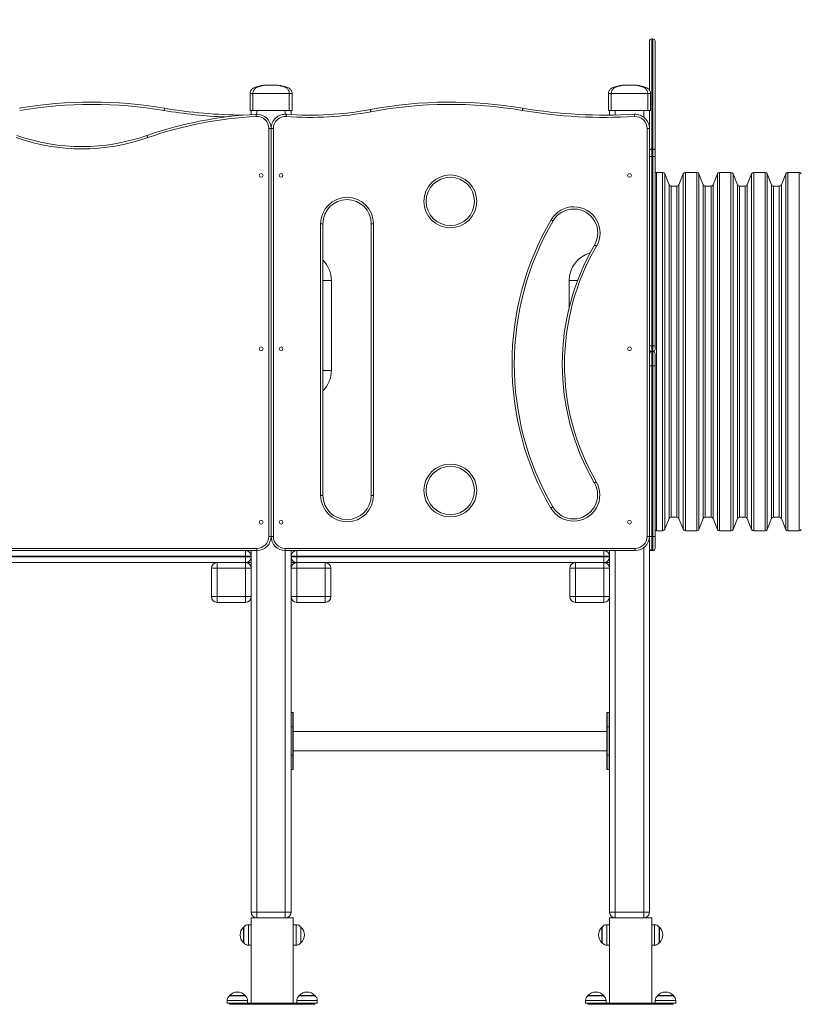
# Model space of a CAD drawing. Extents: x 616 to 750, y 798 to 921.
# Drawn here: x 676 to 690, y 887 to 904 of the extents above; entities that cross this region are included whole.
import ezdxf

# ---------------------------------------------------------------- set-up
doc = ezdxf.new("R2010")
doc.units = 0
doc.header["$LTSCALE"] = 25
doc.layers.get('0').update_dxf_attribs({"linetype": 'CONTINUOUS'})
doc.layers.get('Defpoints').update_dxf_attribs({"linetype": 'CONTINUOUS'})
doc.layers.add('COTAS', color=7, linetype='CONTINUOUS')
doc.styles.add('ROMANS', font='romans')
doc.styles.get("Standard").update_dxf_attribs({"font": 'txt.shx'})
doc.dimstyles.get("Standard").update_dxf_attribs({"dimtxt": 0.18, "dimasz": 0.18, "dimexe": 0.18, "dimexo": 0.0625, "dimgap": 0.09, "dimtad": 0, "dimtih": 1, "dimtoh": 1, "dimdec": 4, "dimzin": 0, "dimdsep": 46, "dimtxsty": 'Standard', "dimcen": 0.09, "dimadec": 0, "dimazin": 0, "dimtfac": 1, "dimtdec": 4, "dimtofl": 0, "dimtmove": 0, "dimatfit": 3, "dimfxl": 1, "dimtolj": 1, "dimtzin": 0, "dimarcsym": 0})

# ---------------------------------------------------------------- blocks, each defined once
blk = doc.blocks.new('*D2')
at = {"layer": 'COTAS', "color": 0, "lineweight": -2, "transparency": 16777216}
for p, q in [((676.821, 911.6), (737.953, 911.6)), ((736.953, 909.6), (736.953, 901.629)), ((736.953, 888.682), (736.953, 896.653)), ((714.526, 886.682), (737.953, 886.682))]:
    blk.add_line(p, q, dxfattribs=at)
at = {"layer": 'COTAS', "color": 0, "transparency": 16777216}
for points in [[(736.62, 909.6), (737.287, 909.6), (736.953, 911.6)], [(736.62, 888.682), (737.287, 888.682), (736.953, 886.682)]]:
    blk.add_solid(points, dxfattribs=at)
at = {"layer": 'Defpoints', "color": 0, "transparency": 16777216}
for p in [(675.821, 911.6), (713.526, 886.682), (736.953, 886.682)]:
    blk.add_point(p, dxfattribs=at)
at = {"layer": 'COTAS', "color": 0, "transparency": 16777216, "insert": (736.953, 899.141), "char_height": 2.5, "attachment_point": 5, "style": 'ROMANS'}
blk.add_mtext('\\A1;2,49', dxfattribs=at)
blk = doc.blocks.new('*D3')
at = {"layer": 'COTAS', "color": 0, "lineweight": -2, "transparency": 16777216}
for p, q in [((655.928, 887.712), (655.928, 919.939)), ((713.526, 887.682), (713.526, 919.939)), ((657.928, 918.939), (679.918, 918.939)), ((711.526, 918.939), (689.537, 918.939))]:
    blk.add_line(p, q, dxfattribs=at)
at = {"layer": 'COTAS', "color": 0, "transparency": 16777216}
for points in [[(657.928, 919.273), (657.928, 918.606), (655.928, 918.939)], [(711.526, 919.273), (711.526, 918.606), (713.526, 918.939)]]:
    blk.add_solid(points, dxfattribs=at)
at = {"layer": 'Defpoints', "color": 0, "transparency": 16777216}
for p in [(713.526, 918.939), (655.928, 886.712), (713.526, 886.682)]:
    blk.add_point(p, dxfattribs=at)
at = {"layer": 'COTAS', "color": 0, "transparency": 16777216, "insert": (684.727, 918.939), "char_height": 2.5, "attachment_point": 5, "style": 'ROMANS'}
blk.add_mtext('\\A1;5,76', dxfattribs=at)

msp = doc.modelspace()

# ---------------------------------------------------------------- linework, layer by layer
at = {"color": 7, "linetype": 'Continuous', "lineweight": 15}
for p, q in [((686.866, 902.763), (686.866, 903.622)), ((686.926, 903.662), (686.906, 903.662)), ((686.906, 903.662), (686.906, 901.723)), ((686.926, 901.723), (686.926, 903.662)), ((686.966, 903.622), (686.966, 901.702)), ((679.896, 902.702), (679.846, 902.702)), ((679.846, 902.702), (679.846, 902.402)), ((680.536, 902.702), (679.896, 902.702)), ((679.896, 902.702), (679.896, 902.402)), ((680.536, 902.702), (680.536, 902.402)), ((680.586, 902.702), (680.536, 902.702)), ((680.586, 902.702), (680.586, 902.402)), ((686.196, 902.702), (686.146, 902.702)), ((686.146, 902.702), (686.146, 902.402)), ((686.196, 902.702), (686.196, 902.402)), ((686.836, 902.702), (686.196, 902.702)), ((686.886, 902.702), (686.836, 902.702)), ((686.836, 902.702), (686.836, 902.402)), ((686.886, 902.702), (686.886, 902.402)), ((679.896, 902.402), (679.846, 902.402)), ((679.866, 902.332), (679.866, 902.402)), ((680.536, 902.402), (679.896, 902.402)), ((679.966, 902.338), (679.966, 902.402)), ((680.466, 902.338), (680.466, 902.402)), ((680.586, 902.402), (680.536, 902.402)), ((680.566, 902.332), (680.566, 902.402)), ((686.196, 902.402), (686.146, 902.402)), ((686.166, 902.322), (686.166, 902.402)), ((686.836, 902.402), (686.196, 902.402)), ((686.266, 902.323), (686.266, 902.402)), ((686.766, 902.287), (686.766, 902.402)), ((686.886, 902.402), (686.836, 902.402)), ((686.866, 902.087), (686.866, 902.402)), ((680.176, 894.912), (680.176, 902.088)), ((680.216, 902.088), (680.176, 902.088)), ((680.256, 902.088), (680.216, 902.088)), ((680.216, 894.912), (680.216, 902.088)), ((680.256, 902.088), (680.256, 894.912)), ((686.826, 894.912), (686.826, 902.087)), ((686.866, 902.087), (686.826, 902.087)), ((686.866, 902.087), (686.866, 894.912)), ((686.906, 901.723), (686.906, 901.592)), ((686.926, 901.723), (686.906, 901.723)), ((686.926, 901.592), (686.926, 901.723)), ((686.966, 901.702), (686.966, 901.592)), ((686.866, 901.592), (686.906, 901.592)), ((686.906, 901.592), (686.906, 898.262)), ((686.926, 901.592), (686.906, 901.592)), ((686.926, 898.262), (686.926, 901.592)), ((686.926, 901.592), (686.966, 901.592)), ((686.966, 901.592), (686.966, 898.262)), ((687.099, 901.312), (686.989, 901.312)), ((686.989, 895.012), (686.989, 901.312)), ((687.099, 895.012), (687.099, 901.312)), ((687.212, 901.097), (687.136, 901.287)), ((687.136, 895.037), (687.136, 901.287)), ((687.462, 901.287), (687.386, 901.097)), ((687.462, 895.037), (687.462, 901.287)), ((687.699, 901.312), (687.499, 901.312)), ((687.499, 895.012), (687.499, 901.312)), ((687.699, 895.012), (687.699, 901.312)), ((687.812, 901.097), (687.736, 901.287)), ((687.736, 895.036), (687.736, 901.287)), ((688.062, 901.287), (687.986, 901.097)), ((688.062, 895.036), (688.062, 901.287)), ((688.299, 901.312), (688.099, 901.312)), ((688.099, 895.011), (688.099, 901.312)), ((688.299, 895.011), (688.299, 901.312)), ((688.412, 901.097), (688.336, 901.287)), ((688.336, 895.036), (688.336, 901.287)), ((688.662, 901.287), (688.586, 901.097)), ((688.662, 895.036), (688.662, 901.287)), ((688.899, 901.312), (688.699, 901.312)), ((688.699, 895.011), (688.699, 901.312)), ((688.899, 895.011), (688.899, 901.312)), ((689.012, 901.097), (688.936, 901.287)), ((688.936, 895.036), (688.936, 901.287)), ((689.262, 901.287), (689.186, 901.097)), ((689.262, 895.036), (689.262, 901.287)), ((689.499, 901.312), (689.299, 901.312)), ((689.299, 895.011), (689.299, 901.312)), ((689.499, 895.011), (689.499, 901.312)), ((687.212, 895.227), (687.212, 901.097)), ((687.349, 901.072), (687.249, 901.072)), ((687.249, 895.252), (687.249, 901.072)), ((687.349, 895.252), (687.349, 901.072)), ((687.386, 895.227), (687.386, 901.097)), ((687.812, 895.227), (687.812, 901.097)), ((687.949, 901.072), (687.849, 901.072)), ((687.849, 895.252), (687.849, 901.072)), ((687.949, 895.252), (687.949, 901.072)), ((687.986, 895.227), (687.986, 901.097)), ((688.412, 895.227), (688.412, 901.097)), ((688.549, 901.072), (688.449, 901.072)), ((688.449, 895.252), (688.449, 901.072)), ((688.549, 895.252), (688.549, 901.072)), ((688.586, 895.227), (688.586, 901.097)), ((689.012, 895.227), (689.012, 901.097)), ((689.149, 901.072), (689.049, 901.072)), ((689.049, 895.252), (689.049, 901.072)), ((689.149, 895.252), (689.149, 901.072)), ((689.186, 895.227), (689.186, 901.097)), ((681.086, 895.634), (681.086, 900.412)), ((681.126, 900.412), (681.086, 900.412)), ((681.126, 900.412), (681.126, 895.634)), ((681.976, 900.412), (682.016, 900.412)), ((681.976, 895.634), (681.976, 900.412)), ((682.016, 900.412), (682.016, 895.634)), ((681.166, 899.412), (681.126, 899.412)), ((681.276, 899.412), (681.166, 899.412)), ((681.276, 897.832), (681.276, 899.412)), ((685.456, 899.412), (685.456, 898.939)), ((685.604, 899.412), (685.456, 899.412)), ((686.866, 898.262), (686.906, 898.262)), ((686.906, 898.262), (686.906, 898.162)), ((686.926, 898.262), (686.906, 898.262)), ((686.926, 898.262), (686.966, 898.262)), ((686.926, 898.162), (686.926, 898.262)), ((686.949, 898.154), (686.949, 898.169)), ((686.966, 898.262), (686.966, 898.202)), ((686.906, 898.162), (686.906, 897.912)), ((686.926, 898.162), (686.906, 898.162)), ((686.926, 897.912), (686.926, 898.162)), ((686.966, 898.122), (686.966, 897.912)), ((681.166, 897.832), (681.126, 897.832)), ((681.276, 897.832), (681.166, 897.832)), ((686.866, 897.912), (686.906, 897.912)), ((686.906, 897.912), (686.906, 894.912)), ((686.926, 897.912), (686.906, 897.912)), ((686.926, 894.912), (686.926, 897.912)), ((686.926, 897.912), (686.966, 897.912)), ((686.966, 897.912), (686.966, 894.912)), ((681.086, 895.634), (681.126, 895.634)), ((682.016, 895.634), (681.976, 895.634)), ((687.136, 895.037), (687.212, 895.227)), ((687.249, 895.252), (687.349, 895.252)), ((687.386, 895.227), (687.462, 895.037)), ((687.736, 895.036), (687.812, 895.227)), ((687.849, 895.252), (687.949, 895.252)), ((687.986, 895.227), (688.062, 895.036)), ((688.336, 895.036), (688.412, 895.227)), ((688.449, 895.252), (688.549, 895.252)), ((688.586, 895.227), (688.662, 895.036)), ((688.936, 895.036), (689.012, 895.227)), ((689.049, 895.252), (689.149, 895.252)), ((689.186, 895.227), (689.262, 895.036)), ((680.176, 894.912), (680.216, 894.912)), ((680.256, 894.912), (680.216, 894.912)), ((686.866, 894.912), (686.826, 894.912)), ((686.866, 894.912), (686.906, 894.912)), ((686.866, 894.765), (686.866, 894.912)), ((686.906, 894.912), (686.906, 894.662)), ((686.926, 894.912), (686.906, 894.912)), ((686.926, 894.662), (686.926, 894.912)), ((686.926, 894.912), (686.966, 894.912)), ((686.966, 894.912), (686.966, 894.702)), ((686.989, 895.012), (687.099, 895.012)), ((687.499, 895.012), (687.699, 895.012)), ((688.099, 895.011), (688.299, 895.011)), ((688.699, 895.011), (688.899, 895.011)), ((689.299, 895.011), (689.499, 895.011)), ((673.816, 894.702), (679.966, 894.702)), ((679.966, 894.702), (679.966, 894.662)), ((680.466, 894.702), (686.616, 894.702)), ((680.466, 894.702), (680.466, 894.662)), ((686.616, 894.702), (686.616, 894.662)), ((686.766, 888.302), (686.766, 894.712)), ((686.866, 888.302), (686.866, 894.765)), ((674.366, 894.662), (679.766, 894.662)), ((679.766, 894.562), (674.366, 894.562)), ((674.366, 894.552), (679.766, 894.552)), ((679.966, 894.662), (679.766, 894.662)), ((679.766, 894.562), (679.766, 894.662)), ((679.766, 894.552), (679.766, 894.562)), ((679.866, 894.562), (679.766, 894.562)), ((679.766, 894.452), (679.766, 894.552)), ((679.766, 894.552), (679.866, 894.552)), ((679.866, 894.562), (679.866, 894.662)), ((679.866, 894.552), (679.866, 894.562)), ((679.866, 888.302), (679.866, 894.552)), ((679.966, 888.302), (679.966, 894.662)), ((686.616, 894.662), (680.466, 894.662)), ((680.466, 888.302), (680.466, 894.662)), ((680.566, 894.562), (680.566, 894.662)), ((680.666, 894.562), (680.566, 894.562)), ((680.566, 894.552), (680.566, 894.562)), ((680.566, 888.302), (680.566, 894.552)), ((680.566, 894.552), (680.666, 894.552)), ((680.666, 894.562), (680.666, 894.662)), ((686.066, 894.562), (680.666, 894.562)), ((680.666, 894.552), (680.666, 894.562)), ((680.666, 894.452), (680.666, 894.552)), ((680.666, 894.552), (686.066, 894.552)), ((686.066, 894.562), (686.066, 894.662)), ((686.166, 894.562), (686.066, 894.562)), ((686.066, 894.552), (686.066, 894.562)), ((686.066, 894.452), (686.066, 894.552)), ((686.066, 894.552), (686.166, 894.552)), ((686.166, 894.562), (686.166, 894.662)), ((686.166, 894.552), (686.166, 894.562)), ((686.166, 888.302), (686.166, 894.552)), ((686.266, 888.302), (686.266, 894.662)), ((686.926, 894.662), (686.906, 894.662)), ((679.766, 894.452), (674.366, 894.452)), ((679.266, 894.452), (679.266, 894.352)), ((679.766, 894.452), (679.766, 894.352)), ((679.866, 894.452), (679.766, 894.452)), ((680.666, 894.452), (680.566, 894.452)), ((680.666, 894.452), (680.666, 894.352)), ((686.066, 894.452), (680.666, 894.452)), ((681.166, 894.452), (681.166, 894.352)), ((685.566, 894.452), (685.566, 894.352)), ((686.066, 894.452), (686.066, 894.352)), ((686.166, 894.452), (686.066, 894.452)), ((679.166, 894.352), (679.266, 894.352)), ((679.166, 893.852), (679.166, 894.352)), ((679.266, 894.352), (679.266, 893.852)), ((679.766, 894.352), (679.266, 894.352)), ((679.766, 893.852), (679.766, 894.352)), ((679.866, 894.352), (679.766, 894.352)), ((679.866, 894.352), (679.866, 893.852)), ((680.566, 893.852), (680.566, 894.352)), ((680.566, 894.352), (680.666, 894.352)), ((680.666, 894.352), (680.666, 893.852)), ((681.166, 894.352), (680.666, 894.352)), ((681.166, 893.852), (681.166, 894.352)), ((681.266, 894.352), (681.166, 894.352)), ((681.266, 894.352), (681.266, 893.852)), ((685.466, 893.852), (685.466, 894.352)), ((685.466, 894.352), (685.566, 894.352)), ((685.566, 894.352), (685.566, 893.852)), ((686.066, 894.352), (685.566, 894.352)), ((686.066, 893.852), (686.066, 894.352)), ((686.166, 894.352), (686.066, 894.352)), ((686.166, 894.352), (686.166, 893.852)), ((679.266, 893.852), (679.166, 893.852)), ((679.266, 893.852), (679.266, 893.752)), ((679.266, 893.852), (679.766, 893.852)), ((679.766, 893.852), (679.866, 893.852)), ((679.766, 893.852), (679.766, 893.752)), ((680.666, 893.852), (680.566, 893.852)), ((680.666, 893.852), (681.166, 893.852)), ((680.666, 893.852), (680.666, 893.752)), ((681.166, 893.852), (681.266, 893.852)), ((681.166, 893.852), (681.166, 893.752)), ((685.566, 893.852), (685.466, 893.852)), ((685.566, 893.852), (686.066, 893.852)), ((685.566, 893.852), (685.566, 893.752)), ((686.066, 893.852), (686.166, 893.852)), ((686.066, 893.852), (686.066, 893.752)), ((679.766, 893.752), (679.266, 893.752)), ((681.166, 893.752), (680.666, 893.752)), ((686.066, 893.752), (685.566, 893.752)), ((680.596, 891.812), (680.566, 891.812)), ((680.596, 891.562), (680.596, 891.812)), ((680.606, 891.802), (680.606, 891.562)), ((686.116, 891.562), (686.116, 891.802)), ((686.156, 891.812), (686.126, 891.812)), ((686.126, 891.812), (686.126, 891.562)), ((686.156, 891.562), (686.156, 891.812)), ((680.566, 891.562), (680.596, 891.562)), ((680.596, 891.062), (680.596, 891.562)), ((680.606, 891.562), (680.596, 891.562)), ((680.606, 891.562), (680.606, 891.062)), ((686.116, 891.482), (680.606, 891.482)), ((686.126, 891.562), (686.116, 891.562)), ((686.116, 891.062), (686.116, 891.562)), ((686.126, 891.562), (686.126, 891.062)), ((686.156, 891.562), (686.126, 891.562)), ((686.166, 891.562), (686.156, 891.562)), ((686.156, 891.062), (686.156, 891.562)), ((680.566, 891.062), (680.596, 891.062)), ((680.606, 891.062), (680.596, 891.062)), ((680.596, 890.812), (680.596, 891.062)), ((680.606, 891.142), (686.116, 891.142)), ((680.606, 891.062), (680.606, 890.822)), ((686.126, 891.062), (686.116, 891.062)), ((686.116, 890.822), (686.116, 891.062)), ((686.156, 891.062), (686.126, 891.062)), ((686.126, 891.062), (686.126, 890.812)), ((686.166, 891.062), (686.156, 891.062)), ((686.156, 890.812), (686.156, 891.062)), ((680.566, 890.812), (680.596, 890.812)), ((686.126, 890.812), (686.156, 890.812)), ((679.866, 888.302), (679.966, 888.302)), ((679.966, 888.202), (679.966, 888.302)), ((679.966, 888.302), (680.466, 888.302)), ((680.466, 888.302), (680.566, 888.302)), ((680.466, 888.302), (680.466, 888.202)), ((686.166, 888.302), (686.266, 888.302)), ((686.266, 888.202), (686.266, 888.302)), ((686.266, 888.302), (686.766, 888.302)), ((686.766, 888.302), (686.766, 888.202)), ((686.766, 888.302), (686.866, 888.302)), ((679.866, 888.202), (679.866, 886.702)), ((679.866, 888.202), (680.606, 888.202)), ((680.606, 888.202), (680.606, 886.702)), ((686.166, 888.202), (686.166, 886.702)), ((686.166, 888.202), (686.906, 888.202)), ((686.906, 888.202), (686.906, 886.702)), ((679.737, 888.041), (679.731, 888.041)), ((679.731, 888.041), (679.731, 887.902)), ((679.736, 888.04), (679.736, 887.902)), ((679.866, 888.082), (679.817, 888.082)), ((679.817, 887.902), (679.817, 888.082)), ((680.655, 888.082), (680.606, 888.082)), ((680.655, 888.082), (680.655, 887.902)), ((680.741, 888.041), (680.736, 888.041)), ((680.736, 887.902), (680.736, 888.04)), ((680.741, 887.902), (680.741, 888.041)), ((686.037, 888.041), (686.031, 888.041)), ((686.031, 888.041), (686.031, 887.902)), ((686.036, 888.04), (686.036, 887.902)), ((686.166, 888.082), (686.117, 888.082)), ((686.117, 887.902), (686.117, 888.082)), ((686.955, 888.082), (686.906, 888.082)), ((686.955, 888.082), (686.955, 887.902)), ((687.041, 888.041), (687.036, 888.041)), ((687.036, 887.902), (687.036, 888.04)), ((687.041, 887.902), (687.041, 888.041)), ((679.731, 887.902), (679.731, 887.763)), ((679.736, 887.902), (679.736, 887.763)), ((679.817, 887.722), (679.817, 887.902)), ((680.655, 887.902), (680.655, 887.722)), ((680.736, 887.763), (680.736, 887.902)), ((680.741, 887.763), (680.741, 887.902)), ((686.031, 887.902), (686.031, 887.763)), ((686.036, 887.902), (686.036, 887.763)), ((686.117, 887.722), (686.117, 887.902)), ((686.955, 887.902), (686.955, 887.722)), ((687.036, 887.763), (687.036, 887.902)), ((687.041, 887.763), (687.041, 887.902)), ((679.731, 887.763), (679.737, 887.763)), ((679.817, 887.722), (679.866, 887.722)), ((680.606, 887.722), (680.655, 887.722)), ((680.736, 887.763), (680.741, 887.763)), ((686.031, 887.763), (686.037, 887.763)), ((686.117, 887.722), (686.166, 887.722)), ((686.906, 887.722), (686.955, 887.722)), ((687.036, 887.763), (687.041, 887.763)), ((679.443, 886.751), (679.443, 886.702)), ((679.443, 886.751), (679.474, 886.751)), ((679.474, 886.751), (679.803, 886.751)), ((679.484, 886.837), (679.484, 886.831)), ((679.508, 886.837), (679.484, 886.837)), ((679.508, 886.832), (679.484, 886.832)), ((679.762, 886.837), (679.508, 886.837)), ((679.761, 886.832), (679.508, 886.832)), ((679.762, 886.831), (679.762, 886.837)), ((679.803, 886.702), (679.803, 886.751)), ((680.668, 886.751), (680.668, 886.702)), ((680.668, 886.751), (680.699, 886.751)), ((680.699, 886.751), (681.028, 886.751)), ((680.709, 886.837), (680.709, 886.831)), ((680.733, 886.837), (680.709, 886.837)), ((680.733, 886.832), (680.709, 886.832)), ((680.987, 886.837), (680.733, 886.837)), ((680.986, 886.832), (680.733, 886.832)), ((680.987, 886.831), (680.987, 886.837)), ((681.028, 886.702), (681.028, 886.751)), ((685.743, 886.751), (685.743, 886.702)), ((685.743, 886.751), (685.774, 886.751)), ((685.774, 886.751), (686.103, 886.751)), ((685.784, 886.837), (685.784, 886.831)), ((685.808, 886.837), (685.784, 886.837)), ((685.808, 886.832), (685.784, 886.832)), ((686.062, 886.837), (685.808, 886.837)), ((686.061, 886.832), (685.808, 886.832)), ((686.062, 886.831), (686.062, 886.837)), ((686.103, 886.702), (686.103, 886.751)), ((686.968, 886.751), (686.968, 886.702)), ((686.968, 886.751), (686.999, 886.751)), ((686.999, 886.751), (687.328, 886.751)), ((687.009, 886.837), (687.009, 886.831)), ((687.033, 886.837), (687.009, 886.837)), ((687.033, 886.832), (687.009, 886.832)), ((687.287, 886.837), (687.033, 886.837)), ((687.286, 886.832), (687.033, 886.832)), ((687.287, 886.831), (687.287, 886.837)), ((687.328, 886.702), (687.328, 886.751)), ((679.474, 886.702), (679.443, 886.702)), ((679.737, 886.702), (679.474, 886.702)), ((679.486, 886.702), (679.486, 886.682)), ((679.486, 886.682), (679.586, 886.682)), ((679.586, 886.702), (679.586, 886.682)), ((679.586, 886.682), (680.886, 886.682)), ((679.737, 886.702), (680.733, 886.702)), ((681.028, 886.702), (680.733, 886.702)), ((680.886, 886.702), (680.886, 886.682)), ((680.886, 886.682), (680.986, 886.682)), ((680.986, 886.702), (680.986, 886.682)), ((685.774, 886.702), (685.743, 886.702)), ((686.037, 886.702), (685.774, 886.702)), ((685.786, 886.702), (685.786, 886.682)), ((685.786, 886.682), (685.886, 886.682)), ((685.886, 886.702), (685.886, 886.682)), ((685.886, 886.682), (687.186, 886.682)), ((686.037, 886.702), (687.033, 886.702)), ((687.328, 886.702), (687.033, 886.702)), ((687.186, 886.702), (687.186, 886.682)), ((687.186, 886.682), (687.286, 886.682)), ((687.286, 886.702), (687.286, 886.682))]:
    msp.add_line(p, q, dxfattribs=at)
at = {"color": 7, "linetype": 'Continuous', "lineweight": 15, "flags": 128}
for points in [[(678.343, 902.443), (678.343, 902.443), (678.342, 902.44), (678.342, 902.437), (678.341, 902.432), (678.34, 902.426), (678.339, 902.419), (678.337, 902.412), (678.336, 902.404)], [(679.954, 902.337), (679.954, 902.337), (679.954, 902.334), (679.954, 902.331), (679.954, 902.326), (679.955, 902.32), (679.955, 902.313), (679.955, 902.305), (679.956, 902.297)], [(680.481, 902.297), (680.482, 902.305), (680.483, 902.312), (680.483, 902.319), (680.484, 902.325), (680.484, 902.33), (680.484, 902.334), (680.484, 902.336), (680.484, 902.337)], [(681.962, 902.42), (681.962, 902.42), (681.962, 902.417), (681.963, 902.414), (681.964, 902.409), (681.965, 902.403), (681.966, 902.396), (681.968, 902.389), (681.969, 902.381)], [(684.643, 902.443), (684.642, 902.442), (684.642, 902.44), (684.641, 902.436), (684.641, 902.432), (684.64, 902.426), (684.638, 902.419), (684.637, 902.411), (684.636, 902.404)], [(686.601, 902.337), (686.601, 902.336), (686.601, 902.334), (686.602, 902.33), (686.602, 902.325), (686.602, 902.319), (686.603, 902.312), (686.603, 902.305), (686.604, 902.297)], [(686.866, 901.702), (686.867, 901.706), (686.869, 901.71), (686.873, 901.714), (686.878, 901.717), (686.884, 901.72), (686.891, 901.721), (686.898, 901.723), (686.906, 901.723)], [(686.926, 901.723), (686.934, 901.723), (686.942, 901.721), (686.948, 901.72), (686.955, 901.717), (686.959, 901.714), (686.963, 901.71), (686.965, 901.706), (686.966, 901.702)], [(685.138, 900.481), (685.145, 900.477), (685.151, 900.473), (685.157, 900.469), (685.162, 900.466), (685.167, 900.464), (685.17, 900.462), (685.172, 900.461), (685.172, 900.46)], [(685.901, 900.035), (685.902, 900.035), (685.904, 900.034), (685.907, 900.032), (685.911, 900.029), (685.916, 900.026), (685.922, 900.023), (685.929, 900.019), (685.935, 900.015)], [(685.897, 895.854), (685.898, 895.854), (685.9, 895.855), (685.903, 895.857), (685.907, 895.86), (685.913, 895.863), (685.918, 895.866), (685.925, 895.87), (685.932, 895.874)], [(685.133, 895.41), (685.14, 895.414), (685.147, 895.418), (685.153, 895.421), (685.158, 895.424), (685.162, 895.427), (685.165, 895.429), (685.167, 895.43), (685.168, 895.43)]]:
    msp.add_lwpolyline(points, dxfattribs=at)
at = {"color": 7, "linetype": 'Continuous', "lineweight": 15}
for centre, radius in [((680.041, 901.262), 0.0325), ((680.391, 901.262), 0.0325), ((686.516, 901.262), 0.0325), ((683.366, 900.805), 0.465), ((683.366, 900.805), 0.425), ((680.041, 898.212), 0.0325), ((680.391, 898.212), 0.0325), ((686.516, 898.212), 0.0325), ((683.366, 895.72), 0.465), ((683.366, 895.72), 0.425), ((680.041, 895.162), 0.0325), ((680.391, 895.162), 0.0325), ((686.516, 895.162), 0.0325)]:
    msp.add_circle(centre, radius, dxfattribs=at)
for centre, radius, start, end in [((686.906, 903.622), 0.04, 90, 180), ((686.926, 903.622), 0.04, 0, 90), ((677.066, 894.924), 7.627, 80.3662, 99.6338), ((677.066, 894.924), 7.587, 80.3662, 99.6338), ((683.366, 894.924), 7.627, 80.3662, 100.6112), ((683.366, 894.924), 7.587, 80.3662, 100.6112), ((680.303, 895.406), 6.94, 92.8882, 109.0799), ((679.785, 910.943), 8.661, 260.3662, 267.5769), ((679.785, 910.943), 8.621, 260.3662, 269.6033), ((679.966, 902.088), 0.25, 0, 92.8882), ((680.466, 902.088), 0.25, 85.8417, 180), ((680.902, 908.078), 5.796, 265.8417, 280.6112), ((680.902, 908.078), 5.756, 265.8417, 280.6112), ((686.085, 910.943), 8.661, 260.3662, 273.4313), ((686.085, 910.943), 8.621, 260.3662, 273.4313), ((686.616, 902.087), 0.25, 0, 93.4313), ((680.303, 895.406), 6.9, 92.8882, 109.0789), ((679.966, 902.088), 0.21, 0, 92.8882), ((680.466, 902.088), 0.21, 85.8417, 180), ((686.616, 902.087), 0.21, 0, 93.4313), ((676.891, 905.207), 3.478, 250.5788, 289.4212), ((676.891, 905.207), 3.438, 250.5769, 289.4231), ((686.989, 901.272), 0.04, 90, 124.3323), ((687.099, 901.272), 0.04, 21.8175, 90), ((687.499, 901.272), 0.04, 90, 158.1825), ((687.699, 901.272), 0.04, 22.8367, 90.1814), ((688.099, 901.272), 0.04, 90, 158.2434), ((688.299, 901.272), 0.04, 21.7566, 90), ((688.699, 901.272), 0.04, 90, 158.2434), ((688.899, 901.272), 0.04, 21.7566, 90), ((689.299, 901.272), 0.04, 90, 158.2434), ((689.499, 901.272), 0.04, 21.7566, 90), ((687.249, 901.112), 0.04, 201.8175, 270), ((687.349, 901.112), 0.04, 270, 338.1825), ((687.849, 901.112), 0.04, 201.7566, 270), ((687.949, 901.112), 0.04, 270, 338.2434), ((688.449, 901.112), 0.04, 201.7566, 270), ((688.549, 901.112), 0.04, 270, 338.2434), ((689.049, 901.112), 0.04, 201.7566, 270), ((689.149, 901.112), 0.04, 270, 338.2434), ((681.551, 900.412), 0.465, 0, 180), ((681.551, 900.412), 0.425, 0, 180), ((685.537, 900.248), 0.462, 329.7338, 149.7338), ((685.537, 900.248), 0.422, 329.7338, 149.7338), ((689.489, 897.941), 5.038, 149.7338, 210.162), ((689.489, 897.941), 4.998, 149.7338, 210.162), ((689.489, 897.941), 4.155, 149.7338, 210.162), ((689.489, 897.941), 4.115, 149.7338, 210.162), ((685.966, 899.412), 0.51, 105.8991, 180), ((680.766, 899.412), 0.51, 0, 45.0991), ((686.906, 898.202), 0.04, 180, 270), ((686.926, 898.202), 0.04, 270, 0), ((686.906, 898.122), 0.04, 90, 180), ((686.926, 898.122), 0.04, 0, 90), ((680.766, 897.832), 0.51, 314.9009, 0), ((685.533, 895.642), 0.462, 210.162, 30.162), ((685.533, 895.642), 0.422, 210.162, 30.162), ((681.551, 895.634), 0.465, 180, 0), ((681.551, 895.634), 0.425, 180, 0), ((687.249, 895.212), 0.04, 90, 158.1825), ((687.349, 895.212), 0.04, 21.8175, 90), ((687.849, 895.212), 0.04, 90, 158.2434), ((687.949, 895.212), 0.04, 21.7566, 90), ((688.449, 895.212), 0.04, 90, 158.2434), ((688.549, 895.212), 0.04, 21.7566, 90), ((689.049, 895.212), 0.04, 90, 158.2434), ((689.149, 895.212), 0.04, 21.7566, 90), ((679.966, 894.912), 0.21, 270, 0), ((679.966, 894.912), 0.25, 270, 0), ((680.466, 894.912), 0.25, 180, 270), ((680.466, 894.912), 0.21, 180, 270), ((686.616, 894.912), 0.21, 270, 0), ((686.616, 894.912), 0.25, 270, 0), ((686.989, 895.052), 0.04, 235.6677, 270), ((687.099, 895.052), 0.04, 270, 338.1825), ((687.499, 895.052), 0.04, 201.8175, 270), ((687.699, 895.052), 0.04, 269.8186, 337.1633), ((688.099, 895.051), 0.04, 201.7566, 270), ((688.299, 895.051), 0.04, 270, 338.2434), ((688.699, 895.051), 0.04, 201.7566, 270), ((688.899, 895.051), 0.04, 270, 338.2434), ((689.299, 895.051), 0.04, 201.7566, 270), ((689.499, 895.051), 0.04, 270, 338.2434), ((686.906, 894.702), 0.04, 180, 270), ((686.926, 894.702), 0.04, 270, 0), ((679.766, 894.562), 0.1, 0, 90), ((679.766, 894.552), 0.1, 270, 0), ((680.666, 894.562), 0.1, 90, 180), ((680.666, 894.552), 0.1, 180, 270), ((686.066, 894.562), 0.1, 0, 90), ((686.066, 894.552), 0.1, 270, 0), ((679.266, 894.352), 0.1, 90, 180), ((679.766, 894.352), 0.1, 0, 90), ((680.666, 894.352), 0.1, 90, 180), ((681.166, 894.352), 0.1, 0, 90), ((685.566, 894.352), 0.1, 90, 180), ((686.066, 894.352), 0.1, 0, 90), ((679.266, 893.852), 0.1, 180, 270), ((679.766, 893.852), 0.1, 270, 0), ((680.666, 893.852), 0.1, 180, 270), ((681.166, 893.852), 0.1, 270, 0), ((685.566, 893.852), 0.1, 180, 270), ((686.066, 893.852), 0.1, 270, 0), ((680.596, 891.802), 0.01, 0, 90), ((686.126, 891.802), 0.01, 90, 180), ((686.156, 891.802), 0.01, 0, 90), ((680.596, 890.822), 0.01, 270, 0), ((686.126, 890.822), 0.01, 180, 270), ((686.156, 890.822), 0.01, 270, 0), ((679.966, 888.302), 0.1, 180, 270), ((680.466, 888.302), 0.1, 270, 0), ((686.266, 888.302), 0.1, 180, 270), ((686.766, 888.302), 0.1, 270, 0), ((679.862, 887.902), 0.191, 133.3047, 180), ((679.817, 887.982), 0.1, 90, 144.197), ((680.655, 887.982), 0.1, 35.803, 90), ((680.61, 887.902), 0.191, 0, 46.6953), ((686.162, 887.902), 0.191, 133.3047, 180), ((686.117, 887.982), 0.1, 90, 144.197), ((686.955, 887.982), 0.1, 35.803, 90), ((686.91, 887.902), 0.191, 0, 46.6953), ((679.862, 887.902), 0.191, 180, 226.6953), ((680.61, 887.902), 0.191, 313.3047, 0), ((686.162, 887.902), 0.191, 180, 226.6953), ((686.91, 887.902), 0.191, 313.3047, 0), ((679.817, 887.822), 0.1, 215.803, 270), ((680.655, 887.822), 0.1, 270, 324.197), ((686.117, 887.822), 0.1, 215.803, 270), ((686.955, 887.822), 0.1, 270, 324.197), ((679.543, 886.751), 0.1, 125.803, 180), ((679.623, 886.706), 0.191, 43.3047, 136.6953), ((679.703, 886.751), 0.1, 0, 54.197), ((680.768, 886.751), 0.1, 125.803, 180), ((680.848, 886.706), 0.191, 43.3047, 136.6953), ((680.928, 886.751), 0.1, 0, 54.197), ((685.843, 886.751), 0.1, 125.803, 180), ((685.923, 886.706), 0.191, 43.3047, 136.6953), ((686.003, 886.751), 0.1, 0, 54.197), ((687.068, 886.751), 0.1, 125.803, 180), ((687.148, 886.706), 0.191, 43.3047, 136.6953), ((687.228, 886.751), 0.1, 0, 54.197)]:
    msp.add_arc(centre, radius, start, end, dxfattribs=at)
for points, knots in [([(679.846, 902.702), (679.847, 902.71), (679.848, 902.726), (679.856, 902.749), (679.869, 902.769), (679.888, 902.787), (679.912, 902.802), (679.943, 902.817), (679.983, 902.83), (680.034, 902.84), (680.092, 902.847), (680.134, 902.85), (680.156, 902.851)], [0, 0, 0, 0, 0.0516982, 0.1032562, 0.1589777, 0.222321, 0.2956773, 0.3805927, 0.5037938, 0.6476307, 0.8128657, 1, 1, 1, 1]), ([(679.896, 902.702), (679.897, 902.71), (679.897, 902.726), (679.905, 902.749), (679.916, 902.769), (679.932, 902.787), (679.953, 902.802), (679.98, 902.817), (680.015, 902.83), (680.058, 902.84), (680.109, 902.847), (680.145, 902.85), (680.164, 902.851)], [0, 0, 0, 0, 0.0516984, 0.103256, 0.1589774, 0.2223215, 0.2956777, 0.3805929, 0.5037949, 0.6476309, 0.8128658, 1, 1, 1, 1]), ([(680.164, 902.851), (680.162, 902.851), (680.16, 902.851), (680.158, 902.851), (680.156, 902.851), (680.156, 902.851)], [0, 0, 0, 0, 0.498499, 0.74907, 1, 1, 1, 1]), ([(680.269, 902.851), (680.261, 902.85), (680.246, 902.85), (680.219, 902.85), (680.192, 902.85), (680.174, 902.85), (680.165, 902.851), (680.164, 902.851)], [0, 0, 0, 0, 0.2364555, 0.4729169, 0.7091661, 0.9453539, 1, 1, 1, 1]), ([(680.269, 902.851), (680.288, 902.85), (680.324, 902.847), (680.374, 902.84), (680.418, 902.83), (680.453, 902.817), (680.48, 902.802), (680.5, 902.787), (680.516, 902.769), (680.528, 902.749), (680.535, 902.726), (680.536, 902.71), (680.536, 902.702)], [0, 0, 0, 0, 0.187135, 0.352369, 0.496206, 0.619407, 0.704322, 0.777679, 0.841023, 0.896744, 0.948302, 1, 1, 1, 1]), ([(680.277, 902.851), (680.275, 902.851), (680.274, 902.851), (680.271, 902.851), (680.269, 902.851), (680.269, 902.851)], [0, 0, 0, 0, 0.498553, 0.74908, 1, 1, 1, 1]), ([(680.586, 902.702), (680.586, 902.71), (680.585, 902.726), (680.576, 902.749), (680.563, 902.769), (680.544, 902.787), (680.521, 902.802), (680.49, 902.817), (680.449, 902.83), (680.399, 902.84), (680.34, 902.847), (680.299, 902.85), (680.277, 902.851)], [0, 0, 0, 0, 0.051698, 0.103256, 0.158977, 0.222321, 0.295677, 0.380592, 0.503794, 0.647631, 0.812866, 1, 1, 1, 1]), ([(686.146, 902.702), (686.147, 902.71), (686.148, 902.726), (686.156, 902.749), (686.169, 902.769), (686.188, 902.787), (686.212, 902.802), (686.243, 902.817), (686.283, 902.83), (686.334, 902.84), (686.392, 902.847), (686.434, 902.85), (686.456, 902.851)], [0, 0, 0, 0, 0.051698, 0.103256, 0.158977, 0.222321, 0.295677, 0.380592, 0.503793, 0.64763, 0.812866, 1, 1, 1, 1]), ([(686.196, 902.702), (686.197, 902.71), (686.197, 902.726), (686.205, 902.749), (686.216, 902.769), (686.232, 902.787), (686.253, 902.802), (686.28, 902.817), (686.315, 902.83), (686.358, 902.84), (686.409, 902.847), (686.445, 902.85), (686.464, 902.851)], [0, 0, 0, 0, 0.051698, 0.103256, 0.158977, 0.222321, 0.295677, 0.380593, 0.503794, 0.647631, 0.812865, 1, 1, 1, 1]), ([(686.464, 902.851), (686.462, 902.851), (686.46, 902.851), (686.458, 902.851), (686.456, 902.851), (686.456, 902.851)], [0, 0, 0, 0, 0.498535, 0.749106, 1, 1, 1, 1]), ([(686.569, 902.851), (686.561, 902.85), (686.546, 902.85), (686.519, 902.85), (686.492, 902.85), (686.474, 902.85), (686.465, 902.851), (686.464, 902.851)], [0, 0, 0, 0, 0.2364599, 0.472916, 0.7091703, 0.945358, 1, 1, 1, 1]), ([(686.569, 902.851), (686.588, 902.85), (686.624, 902.847), (686.674, 902.84), (686.718, 902.83), (686.753, 902.817), (686.78, 902.802), (686.8, 902.787), (686.816, 902.769), (686.828, 902.749), (686.835, 902.726), (686.836, 902.71), (686.836, 902.702)], [0, 0, 0, 0, 0.187134, 0.352369, 0.496205, 0.619407, 0.704322, 0.777678, 0.841022, 0.896744, 0.948301, 1, 1, 1, 1]), ([(686.577, 902.851), (686.575, 902.851), (686.574, 902.851), (686.571, 902.851), (686.569, 902.851), (686.569, 902.851)], [0, 0, 0, 0, 0.498572, 0.74907, 1, 1, 1, 1]), ([(686.886, 902.702), (686.886, 902.71), (686.885, 902.726), (686.876, 902.749), (686.863, 902.769), (686.844, 902.787), (686.821, 902.802), (686.79, 902.817), (686.749, 902.83), (686.699, 902.84), (686.64, 902.847), (686.599, 902.85), (686.577, 902.851)], [0, 0, 0, 0, 0.051698, 0.103256, 0.158977, 0.222322, 0.295676, 0.380592, 0.503795, 0.647632, 0.812866, 1, 1, 1, 1]), ([(678.035, 901.965), (678.035, 901.964), (678.035, 901.964), (678.037, 901.957), (678.041, 901.947), (678.044, 901.937), (678.047, 901.93), (678.048, 901.928), (678.048, 901.927)], [0, 0, 0, 0, 0.2146709, 0.4293285, 0.6439866, 0.8586591, 0.9738321, 1, 1, 1, 1])]:
    msp.add_open_spline(points, degree=3, knots=knots, dxfattribs=at)

# ---------------------------------------------------------------- dimensions: what is measured, and where the dimension line sits
at = {"layer": 'COTAS', "color": 7}
dim = msp.add_linear_dim(base=(713.526, 918.939), p1=(655.928, 886.712), p2=(713.526, 886.682), dimstyle='Standard', override={"dimtxt": 2.5, "dimasz": 2, "dimexe": 1, "dimexo": 1, "dimgap": 1, "dimdec": 2, "dimlfac": 0.1, "dimdsep": 44, "dimtxsty": 'ROMANS', "dimcen": 2, "dimclrt": 0, "dimadec": 2, "dimtfac": 1.4, "dimtdec": 2, "dimtmove": 2}, dxfattribs=at)
dim.commit()
dim.dimension.update_dxf_attribs({"geometry": '*D3', "text_midpoint": (684.727, 918.939)})
dim = msp.add_linear_dim(base=(736.953, 886.682), p1=(675.821, 911.6), p2=(713.526, 886.682), angle=90, dimstyle='Standard', override={"dimtxt": 2.5, "dimasz": 2, "dimexe": 1, "dimexo": 1, "dimgap": 1, "dimdec": 2, "dimlfac": 0.1, "dimdsep": 44, "dimtxsty": 'ROMANS', "dimcen": 2, "dimadec": 2, "dimtfac": 1.4, "dimtdec": 2, "dimtmove": 2}, dxfattribs=at)
dim.commit()
dim.dimension.update_dxf_attribs({"geometry": '*D2', "text_midpoint": (736.953, 899.141)})

doc.saveas('drawing.dxf')
